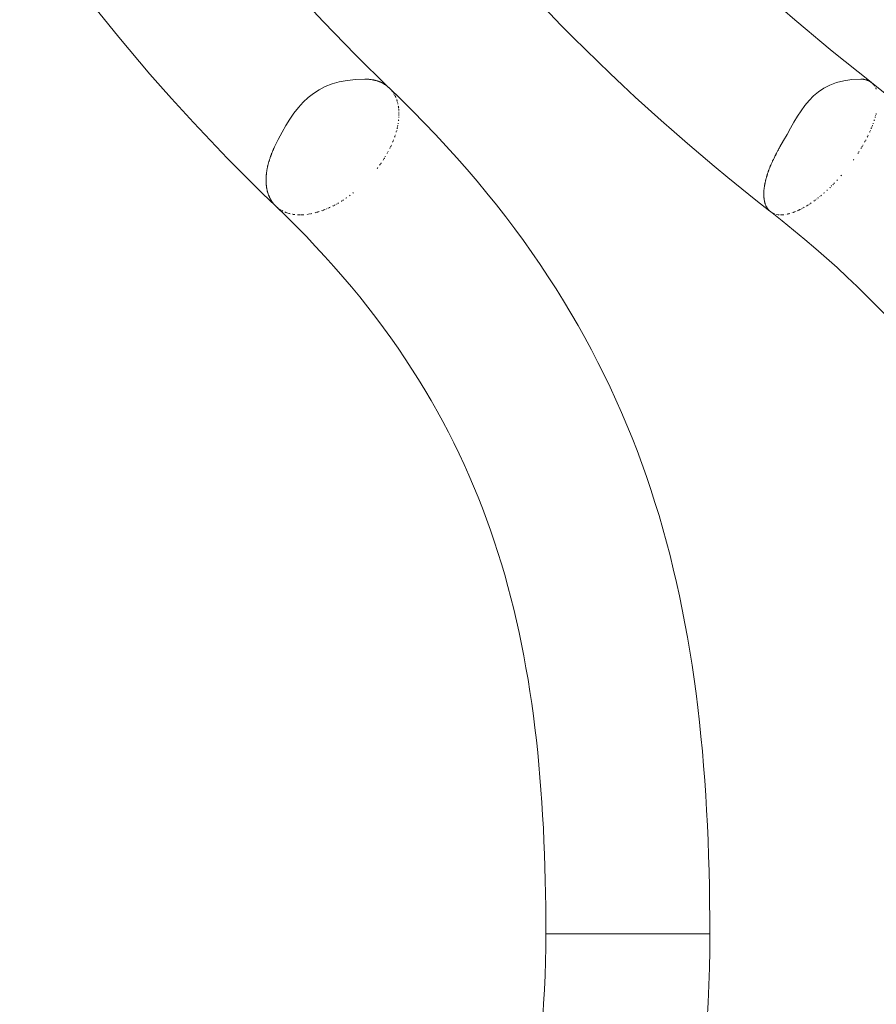
# Model space of a CAD drawing. Units: inches. Extents: x 11 to 132, y 10 to 100.
# Drawn here: x 34 to 37, y 91 to 93 of the extents above; entities that cross this region are included whole.
import ezdxf

# ---------------------------------------------------------------- set-up
doc = ezdxf.new("R2010")
doc.units = ezdxf.units.IN
doc.header["$MEASUREMENT"] = 0
doc.layers.add('Layer 3', color=7, linetype='Continuous')

# ---------------------------------------------------------------- blocks, each defined once
blk = doc.blocks.new('block 2')
at = {"layer": 'Layer 3', "color": 7, "lineweight": 18, "true_color": 0xffffff}
for points in [[(35.4165, 93.2362), (35.4159, 93.2366)], [(36.7189, 93.2362), (36.7187, 93.2366)], [(35.4368, 93.2061), (35.4368, 93.2063)], [(35.0919, 93.0219), (35.0919, 93.0225)], [(35.1102, 92.9222), (35.1102, 92.9222)], [(36.4269, 92.9174), (36.4269, 92.9176)], [(36.4336, 92.9079), (36.4335, 92.9079)], [(35.1453, 92.9002), (35.1457, 92.9)], [(36.4612, 92.8952), (36.4617, 92.8952)], [(36.2113, 90.9699), (35.8368, 90.9699)], [(36.2757, 90.9699), (36.2113, 90.9699)]]:
    blk.add_lwpolyline(points, dxfattribs=at)
for points in [[(35.103, 95.3892), (35.4695, 94.5199), (35.9577, 93.8367), (36.7072, 93.2502)], [(35.7286, 95.3973), (36.1496, 94.5006), (36.7072, 93.8271), (37.5199, 93.2569)], [(37.7979, 93.2586), (36.9633, 93.8236), (36.3825, 94.4939), (35.9417, 95.3999)], [(34.108, 95.3756), (34.3926, 94.5485), (34.7736, 93.8527), (35.4159, 93.2366)], [(35.1121, 92.9203), (34.4167, 93.5873), (34.0004, 94.3387), (33.6924, 95.2354)], [(36.4366, 92.905), (35.6249, 93.5403), (35.0943, 94.2792), (34.6976, 95.2216)], [(35.1107, 93.0771), (35.1638, 93.1871), (35.2158, 93.2586), (35.3527, 93.2586)], [(35.3562, 93.2583), (35.355, 93.2586), (35.3538, 93.2586), (35.3527, 93.2586)], [(35.3562, 93.2583), (35.3567, 93.2583), (35.3574, 93.2583), (35.3581, 93.2583)], [(35.3591, 93.2583), (35.3591, 93.2583), (35.3586, 93.2583), (35.3581, 93.2583)], [(35.3591, 93.2583), (35.3598, 93.2583), (35.3603, 93.2583), (35.361, 93.2583)], [(35.3624, 93.2581), (35.3617, 93.2581), (35.3615, 93.2581), (35.361, 93.2583)], [(35.3624, 93.2581), (35.3627, 93.2581), (35.3629, 93.2581), (35.3634, 93.2581)], [(35.3657, 93.2579), (35.3648, 93.2579), (35.3644, 93.2579), (35.3634, 93.2581)], [(35.3657, 93.2579), (35.3658, 93.2579), (35.3658, 93.2579), (35.3663, 93.2579)], [(35.3717, 93.2569), (35.37, 93.2574), (35.3681, 93.2579), (35.3663, 93.2579)], [(35.3717, 93.2569), (35.3724, 93.2569), (35.3732, 93.2569), (35.3741, 93.2567)], [(35.3748, 93.2567), (35.3744, 93.2567), (35.3741, 93.2567), (35.3741, 93.2567)], [(35.3748, 93.2567), (35.3755, 93.2564), (35.376, 93.2564), (35.3765, 93.2562)], [(35.3779, 93.2559), (35.3774, 93.2559), (35.3768, 93.2562), (35.3765, 93.2562)], [(35.3779, 93.2559), (35.3784, 93.2557), (35.3786, 93.2557), (35.3789, 93.2557)], [(35.381, 93.255), (35.3803, 93.2552), (35.3798, 93.2555), (35.3789, 93.2557)], [(35.381, 93.255), (35.3813, 93.255), (35.3813, 93.255), (35.3815, 93.255)], [(35.3841, 93.2545), (35.3832, 93.2545), (35.3822, 93.255), (35.3815, 93.255)], [(35.3841, 93.2545), (35.3846, 93.254), (35.3853, 93.2538), (35.3863, 93.2538)], [(35.387, 93.2533), (35.3865, 93.2535), (35.3865, 93.2535), (35.3863, 93.2538)], [(35.387, 93.2533), (35.3875, 93.2531), (35.388, 93.2531), (35.3887, 93.2528)], [(35.3899, 93.2526), (35.3894, 93.2526), (35.3892, 93.2526), (35.3887, 93.2528)], [(35.3899, 93.2526), (35.3905, 93.2521), (35.3906, 93.2521), (35.391, 93.2521)], [(35.3929, 93.2514), (35.3924, 93.2516), (35.3917, 93.2516), (35.391, 93.2521)], [(35.3929, 93.2514), (35.3929, 93.251), (35.3934, 93.251), (35.3934, 93.251)], [(35.3958, 93.2498), (35.3948, 93.2504), (35.3941, 93.2507), (35.3934, 93.251)], [(35.3958, 93.2498), (35.3965, 93.2497), (35.3972, 93.2492), (35.3977, 93.2492)], [(35.3986, 93.2486), (35.3982, 93.2486), (35.3982, 93.2486), (35.3977, 93.2492)], [(35.3986, 93.2486), (35.3991, 93.2485), (35.3996, 93.2483), (35.4001, 93.2479)], [(35.4013, 93.2473), (35.401, 93.2473), (35.4006, 93.2474), (35.4001, 93.2479)], [(35.4013, 93.2473), (35.4015, 93.2473), (35.402, 93.2467), (35.4022, 93.2467)], [(36.4633, 93.0771), (36.5161, 93.1672), (36.5465, 93.2586), (36.6794, 93.2586)], [(36.6815, 93.2583), (36.6812, 93.2586), (36.6801, 93.2586), (36.6794, 93.2586)], [(36.6815, 93.2583), (36.6824, 93.2583), (36.6825, 93.2583), (36.6831, 93.2583)], [(36.6837, 93.2583), (36.6836, 93.2583), (36.6836, 93.2583), (36.6831, 93.2583)], [(36.6837, 93.2583), (36.6843, 93.2583), (36.6848, 93.2583), (36.6851, 93.2583)], [(36.686, 93.2581), (36.686, 93.2581), (36.6855, 93.2581), (36.6851, 93.2583)], [(36.686, 93.2581), (36.6863, 93.2581), (36.6867, 93.2581), (36.6868, 93.2581)], [(36.6884, 93.2579), (36.6879, 93.2579), (36.6874, 93.2579), (36.6868, 93.2581)], [(36.6884, 93.2579), (36.6884, 93.2579), (36.6884, 93.2579), (36.6887, 93.2579)], [(36.6924, 93.2569), (36.6912, 93.2574), (36.6899, 93.2579), (36.6887, 93.2579)], [(36.6924, 93.2569), (36.6929, 93.2569), (36.6932, 93.2569), (36.6936, 93.2567)], [(36.6944, 93.2567), (36.6941, 93.2567), (36.6941, 93.2567), (36.6936, 93.2567)], [(36.6944, 93.2567), (36.6948, 93.2564), (36.6953, 93.2564), (36.6956, 93.2562)], [(36.6965, 93.2559), (36.696, 93.2559), (36.696, 93.2562), (36.6956, 93.2562)], [(36.6965, 93.2559), (36.697, 93.2557), (36.697, 93.2557), (36.6972, 93.2557)], [(36.6984, 93.255), (36.6982, 93.2552), (36.6977, 93.2555), (36.6972, 93.2557)], [(36.6984, 93.255), (36.6984, 93.255), (36.6984, 93.255), (36.6989, 93.255)], [(36.7005, 93.2545), (36.6999, 93.2545), (36.6994, 93.255), (36.6989, 93.255)], [(36.7005, 93.2545), (36.7008, 93.254), (36.7013, 93.2538), (36.7018, 93.2538)], [(36.7023, 93.2533), (36.7023, 93.2535), (36.7018, 93.2535), (36.7018, 93.2538)], [(36.7023, 93.2533), (36.7025, 93.2531), (36.703, 93.2531), (36.7032, 93.2528)], [(36.7042, 93.2526), (36.7037, 93.2526), (36.7037, 93.2526), (36.7032, 93.2528)], [(36.7042, 93.2526), (36.7042, 93.2521), (36.7048, 93.2521), (36.7048, 93.2521)], [(36.706, 93.2514), (36.7054, 93.2516), (36.7053, 93.2516), (36.7048, 93.2521)], [(36.706, 93.2514), (36.7061, 93.251), (36.7061, 93.251), (36.7061, 93.251)], [(36.7077, 93.2498), (36.7072, 93.2504), (36.7067, 93.2507), (36.7061, 93.251)], [(36.7077, 93.2498), (36.7079, 93.2497), (36.708, 93.2497), (36.7084, 93.2497)], [(36.7084, 93.2497), (37.5051, 92.6261), (37.7605, 91.9536), (37.7605, 90.9699)], [(36.7096, 93.2486), (36.7096, 93.2485), (36.7101, 93.2483), (36.7101, 93.2479)], [(36.711, 93.2473), (36.7108, 93.2473), (36.7104, 93.2474), (36.7101, 93.2479)], [(35.4039, 93.2455), (35.4034, 93.246), (35.403, 93.2462), (35.4022, 93.2467)], [(35.4039, 93.2455), (35.4042, 93.2455), (35.4042, 93.2455), (35.4042, 93.2455)], [(35.4066, 93.2438), (35.4058, 93.2443), (35.4051, 93.2448), (35.4042, 93.2455)], [(35.4066, 93.2438), (35.4073, 93.2435), (35.4079, 93.2431), (35.4082, 93.2429)], [(35.4092, 93.2423), (35.4092, 93.2424), (35.4087, 93.2426), (35.4082, 93.2429)], [(35.4092, 93.2423), (35.4097, 93.2419), (35.4099, 93.2414), (35.4104, 93.2414)], [(35.4116, 93.2402), (35.4111, 93.2407), (35.4106, 93.2411), (35.4104, 93.2414)], [(35.4116, 93.2402), (35.4118, 93.2402), (35.4122, 93.24), (35.4123, 93.2398)], [(35.4146, 93.2381), (35.4135, 93.239), (35.413, 93.2393), (35.4123, 93.2398)], [(35.4146, 93.2381), (35.4147, 93.2378), (35.4154, 93.2374), (35.4159, 93.2366)], [(35.4165, 93.2362), (35.417, 93.2357), (35.4175, 93.2354), (35.4177, 93.2352)], [(35.4177, 93.2352), (36.1088, 92.573), (36.2757, 91.8783), (36.2757, 90.9699)], [(35.4213, 93.2316), (35.4206, 93.2323), (35.4201, 93.2328), (35.4194, 93.2333)], [(35.4232, 93.2292), (35.4232, 93.2293), (35.423, 93.2297), (35.4227, 93.2299)], [(35.4251, 93.2268), (35.4249, 93.2273), (35.4247, 93.2274), (35.4242, 93.228)], [(35.4271, 93.2242), (35.4266, 93.2249), (35.4263, 93.2256), (35.4259, 93.2261)], [(35.429, 93.2212), (35.429, 93.2214), (35.4287, 93.2218), (35.4287, 93.2219)], [(36.7125, 93.2455), (36.712, 93.246), (36.712, 93.2462), (36.7115, 93.2467)], [(36.7139, 93.2438), (36.7139, 93.2438), (36.7139, 93.2438), (36.7139, 93.2443)], [(36.7153, 93.2423), (36.7153, 93.2424), (36.7149, 93.2426), (36.7149, 93.2429)], [(36.7168, 93.2402), (36.7163, 93.2407), (36.7161, 93.2411), (36.7158, 93.2414)], [(36.7201, 93.2342), (36.7201, 93.2342), (36.7197, 93.2347), (36.7197, 93.2352)], [(36.7211, 93.2316), (36.721, 93.2323), (36.7206, 93.2328), (36.7201, 93.2333)], [(35.4309, 93.2183), (35.4304, 93.2188), (35.4302, 93.2193), (35.4299, 93.2197)], [(35.4332, 93.2145), (35.4328, 93.2149), (35.4323, 93.2157), (35.432, 93.2166)], [(35.434, 93.2125), (35.4339, 93.2125), (35.4339, 93.213), (35.4335, 93.2133)], [(35.4356, 93.2092), (35.4352, 93.2097), (35.4347, 93.2104), (35.4347, 93.2109)], [(35.4382, 93.2025), (35.4377, 93.2028), (35.4377, 93.2033), (35.4377, 93.2038)], [(35.4392, 93.199), (35.4389, 93.1997), (35.4387, 93.2007), (35.4383, 93.2014)], [(35.4401, 93.1956), (35.4401, 93.1959), (35.4401, 93.1961), (35.4401, 93.1961)], [(35.4408, 93.192), (35.4408, 93.1925), (35.4406, 93.1932), (35.4406, 93.1937)], [(35.4425, 93.1846), (35.442, 93.1851), (35.442, 93.1856), (35.442, 93.1859)], [(35.443, 93.1808), (35.4425, 93.1815), (35.4425, 93.1823), (35.4425, 93.1832)], [(35.4435, 93.1766), (35.4435, 93.1771), (35.443, 93.1775), (35.443, 93.1778)], [(35.4435, 93.1725), (35.4435, 93.1735), (35.4435, 93.1742), (35.4435, 93.1749)], [(35.4437, 93.1687), (35.4437, 93.1689), (35.4437, 93.1691), (35.4437, 93.1694)], [(35.4425, 93.1473), (35.4425, 93.1482), (35.4425, 93.1489), (35.443, 93.1494)], [(35.4435, 93.1603), (35.4435, 93.1604), (35.4435, 93.1606), (35.4435, 93.161)], [(35.4435, 93.1561), (35.4435, 93.1566), (35.4435, 93.1575), (35.4435, 93.158)], [(35.4437, 93.1642), (35.4437, 93.1653), (35.4437, 93.1658), (35.4437, 93.1665)], [(36.7153, 93.1473), (36.7156, 93.1482), (36.7158, 93.1489), (36.7161, 93.1494)], [(36.7182, 93.1561), (36.7182, 93.1566), (36.7185, 93.1575), (36.7187, 93.158)], [(36.7194, 93.1603), (36.7194, 93.1604), (36.7194, 93.1606), (36.7194, 93.161)], [(36.7206, 93.1642), (36.7206, 93.1653), (36.7206, 93.1658), (36.721, 93.1665)], [(35.4363, 93.1169), (35.4364, 93.1175), (35.4368, 93.1181), (35.4368, 93.1188)], [(35.4377, 93.1212), (35.4377, 93.1213), (35.4377, 93.1217), (35.4377, 93.122)], [(35.4387, 93.1256), (35.4389, 93.1265), (35.4392, 93.1274), (35.4394, 93.1281)], [(35.4395, 93.1301), (35.4395, 93.1305), (35.4395, 93.131), (35.4401, 93.1313)], [(35.4401, 93.1329), (35.4406, 93.1339), (35.4406, 93.1349), (35.4408, 93.1358)], [(35.4413, 93.1387), (35.4416, 93.1394), (35.4416, 93.1399), (35.4416, 93.1406)], [(36.7032, 93.1169), (36.7037, 93.1175), (36.7037, 93.1181), (36.7042, 93.1188)], [(36.7053, 93.1212), (36.7054, 93.1213), (36.7054, 93.1217), (36.7056, 93.122)], [(36.7072, 93.1256), (36.7077, 93.1265), (36.7079, 93.1274), (36.7084, 93.1281)], [(36.7091, 93.1301), (36.7091, 93.1305), (36.7091, 93.131), (36.7096, 93.1313)], [(36.7101, 93.1329), (36.7104, 93.1339), (36.711, 93.1349), (36.7113, 93.1358)], [(36.7125, 93.1387), (36.7125, 93.1394), (36.7129, 93.1399), (36.7129, 93.1406)], [(35.4266, 93.09), (35.4271, 93.091), (35.4275, 93.0915), (35.4278, 93.0924)], [(35.4287, 93.0943), (35.4287, 93.0948), (35.429, 93.0953), (35.429, 93.0958)], [(35.432, 93.1033), (35.4323, 93.1039), (35.4323, 93.105), (35.4328, 93.106)], [(35.4335, 93.1076), (35.4335, 93.1081), (35.4339, 93.1086), (35.434, 93.1088)], [(36.6899, 93.09), (36.6905, 93.091), (36.6908, 93.0915), (36.6912, 93.0924)], [(36.6924, 93.0943), (36.6927, 93.0948), (36.6929, 93.0953), (36.6932, 93.0958)], [(36.697, 93.1033), (36.6972, 93.1039), (36.6977, 93.105), (36.6982, 93.106)], [(36.6989, 93.1076), (36.6994, 93.1081), (36.6994, 93.1086), (36.6996, 93.1088)], [(35.1064, 93.0674), (35.1054, 93.065), (35.1043, 93.0628), (35.1035, 93.0605)], [(35.1064, 93.0674), (35.1066, 93.0678), (35.1068, 93.0683), (35.1068, 93.0688)], [(35.1078, 93.0705), (35.1073, 93.0698), (35.1073, 93.0693), (35.1068, 93.0688)], [(35.1078, 93.0705), (35.1083, 93.0712), (35.1085, 93.0722), (35.1088, 93.0726)], [(35.1107, 93.0771), (35.1102, 93.0755), (35.1095, 93.0741), (35.1088, 93.0726)], [(35.4146, 93.0638), (35.4146, 93.0645), (35.4147, 93.065), (35.4151, 93.0652)], [(35.4189, 93.0726), (35.4194, 93.0735), (35.4199, 93.0747), (35.4203, 93.0755)], [(35.4211, 93.0771), (35.4213, 93.0774), (35.4218, 93.0784), (35.4218, 93.079)], [(35.423, 93.081), (35.4232, 93.0815), (35.4235, 93.0821), (35.4235, 93.0822)], [(36.4577, 93.0674), (36.4564, 93.065), (36.4553, 93.0628), (36.4541, 93.0605)], [(36.4577, 93.0674), (36.4581, 93.0678), (36.4583, 93.0683), (36.4588, 93.0688)], [(36.4595, 93.0705), (36.4593, 93.0698), (36.4588, 93.0693), (36.4588, 93.0688)], [(36.4595, 93.0705), (36.46, 93.0712), (36.4605, 93.0722), (36.4607, 93.0726)], [(36.4624, 93.075), (36.4617, 93.0747), (36.4612, 93.0736), (36.4607, 93.0726)], [(36.4624, 93.075), (36.4626, 93.0759), (36.4629, 93.0762), (36.4633, 93.0771)], [(36.6748, 93.0638), (36.6748, 93.0645), (36.6753, 93.065), (36.6758, 93.0652)], [(36.6801, 93.0726), (36.6806, 93.0735), (36.6812, 93.0747), (36.6819, 93.0755)], [(36.6825, 93.0771), (36.6831, 93.0774), (36.6836, 93.0784), (36.6837, 93.079)], [(36.6851, 93.081), (36.6855, 93.0815), (36.6855, 93.0821), (36.686, 93.0822)], [(35.0957, 93.0385), (35.095, 93.0361), (35.0943, 93.0337), (35.0938, 93.0309)], [(35.0957, 93.0385), (35.0959, 93.0388), (35.0962, 93.0392), (35.0962, 93.0397)], [(35.0968, 93.0412), (35.0968, 93.0409), (35.0964, 93.0404), (35.0962, 93.0397)], [(35.0968, 93.0412), (35.0971, 93.0423), (35.0971, 93.0433), (35.0976, 93.0436)], [(35.1, 93.0514), (35.0992, 93.0485), (35.0983, 93.0461), (35.0976, 93.0436)], [(35.1, 93.0514), (35.1, 93.0514), (35.1, 93.0519), (35.1004, 93.0521)], [(35.1012, 93.0543), (35.1007, 93.0538), (35.1006, 93.053), (35.1004, 93.0521)], [(35.1012, 93.0543), (35.1016, 93.055), (35.1018, 93.0557), (35.1019, 93.0562)], [(35.1024, 93.0578), (35.1024, 93.0573), (35.1019, 93.0567), (35.1019, 93.0562)], [(35.1024, 93.0578), (35.103, 93.0586), (35.1031, 93.0597), (35.1035, 93.0605)], [(35.401, 93.0416), (35.4018, 93.0428), (35.4025, 93.0436), (35.4034, 93.0449)], [(35.4039, 93.0461), (35.4044, 93.0466), (35.4049, 93.0476), (35.4054, 93.0481)], [(35.4066, 93.0505), (35.4068, 93.0509), (35.407, 93.0514), (35.4073, 93.0514)], [(35.4118, 93.0592), (35.4123, 93.0602), (35.4128, 93.061), (35.413, 93.0621)], [(36.4433, 93.0385), (36.4421, 93.0361), (36.4409, 93.0337), (36.44, 93.0309)], [(36.4433, 93.0385), (36.4433, 93.0388), (36.4433, 93.0392), (36.4438, 93.0397)], [(36.4445, 93.0412), (36.4443, 93.0409), (36.444, 93.0404), (36.4438, 93.0397)], [(36.4445, 93.0412), (36.445, 93.0423), (36.4452, 93.0433), (36.4457, 93.0436)], [(36.4493, 93.0514), (36.4481, 93.0485), (36.4469, 93.0461), (36.4457, 93.0436)], [(36.4493, 93.0514), (36.4493, 93.0514), (36.4497, 93.0519), (36.4498, 93.0521)], [(36.451, 93.0543), (36.4505, 93.0538), (36.4503, 93.053), (36.4498, 93.0521)], [(36.451, 93.0543), (36.4515, 93.055), (36.4515, 93.0557), (36.4521, 93.0562)], [(36.4528, 93.0578), (36.4524, 93.0573), (36.4522, 93.0567), (36.4521, 93.0562)], [(36.4528, 93.0578), (36.4529, 93.0586), (36.4534, 93.0597), (36.4541, 93.0605)], [(36.6598, 93.0416), (36.6601, 93.0421), (36.6607, 93.0428), (36.661, 93.0433)], [(36.6719, 93.0592), (36.6724, 93.0602), (36.6729, 93.061), (36.6734, 93.0621)], [(35.0899, 93.0123), (35.0899, 93.0114), (35.0899, 93.0109), (35.0895, 93.0099)], [(35.0895, 93.0095), (35.0895, 93.0095), (35.0895, 93.0097), (35.0895, 93.0099)], [(35.0899, 93.0123), (35.0899, 93.0132), (35.0902, 93.0135), (35.0902, 93.0144)], [(35.0904, 93.0156), (35.0904, 93.0151), (35.0904, 93.0147), (35.0902, 93.0144)], [(35.0904, 93.0156), (35.0907, 93.0168), (35.0909, 93.0176), (35.0911, 93.0183)], [(35.0919, 93.0219), (35.0914, 93.0207), (35.0914, 93.0195), (35.0911, 93.0183)], [(35.0923, 93.0254), (35.0923, 93.0244), (35.0919, 93.0235), (35.0919, 93.0225)], [(35.0923, 93.0254), (35.0926, 93.0259), (35.0926, 93.0264), (35.0928, 93.0268)], [(35.0931, 93.0285), (35.0931, 93.0278), (35.0928, 93.0273), (35.0928, 93.0268)], [(35.0931, 93.0285), (35.0933, 93.0295), (35.0935, 93.0302), (35.0938, 93.0309)], [(35.3853, 93.0192), (35.3861, 93.0201), (35.3865, 93.0207), (35.387, 93.0216)], [(35.3918, 93.0283), (35.3929, 93.0292), (35.3934, 93.0302), (35.3942, 93.0314)], [(35.3953, 93.0326), (35.3958, 93.0331), (35.396, 93.034), (35.3965, 93.0349)], [(36.4316, 93.0095), (36.4316, 93.0095), (36.4317, 93.0097), (36.4317, 93.0099)], [(36.4328, 93.0123), (36.4323, 93.0114), (36.4317, 93.0109), (36.4317, 93.0099)], [(36.4328, 93.0123), (36.4328, 93.0132), (36.4331, 93.0135), (36.4331, 93.0144)], [(36.4336, 93.0156), (36.4336, 93.0151), (36.4335, 93.0147), (36.4331, 93.0144)], [(36.4336, 93.0156), (36.4341, 93.0168), (36.4343, 93.0176), (36.4347, 93.0183)], [(36.436, 93.0219), (36.4355, 93.0207), (36.4352, 93.0195), (36.4347, 93.0183)], [(36.436, 93.0219), (36.4364, 93.0219), (36.4364, 93.0225), (36.4366, 93.0225)], [(36.4376, 93.0254), (36.4371, 93.0244), (36.4367, 93.0235), (36.4366, 93.0225)], [(36.4376, 93.0254), (36.4376, 93.0259), (36.4379, 93.0264), (36.4379, 93.0268)], [(36.4388, 93.0285), (36.4385, 93.0278), (36.4385, 93.0273), (36.4379, 93.0268)], [(36.4388, 93.0285), (36.4391, 93.0295), (36.4397, 93.0302), (36.44, 93.0309)], [(35.088, 92.9906), (35.088, 92.9916), (35.0883, 92.9927), (35.0883, 92.9935)], [(35.088, 92.9906), (35.088, 92.9903), (35.088, 92.9899), (35.088, 92.9894)], [(35.088, 92.9878), (35.088, 92.9882), (35.088, 92.9887), (35.088, 92.9894)], [(35.088, 92.9878), (35.088, 92.9868), (35.088, 92.9861), (35.088, 92.9854)], [(35.088, 92.9849), (35.088, 92.9849), (35.088, 92.9849), (35.088, 92.9854)], [(35.088, 92.9849), (35.0883, 92.9834), (35.0883, 92.9825), (35.0883, 92.9815)], [(35.0885, 92.9999), (35.0885, 92.9994), (35.0885, 92.9983), (35.0883, 92.9977)], [(35.0883, 92.9966), (35.0883, 92.997), (35.0883, 92.9975), (35.0883, 92.9977)], [(35.0883, 92.9966), (35.0883, 92.9954), (35.0883, 92.9946), (35.0883, 92.9935)], [(35.089, 93.003), (35.0885, 93.0025), (35.0885, 93.002), (35.0885, 93.0018)], [(35.0885, 92.9999), (35.0885, 93.0006), (35.0885, 93.0008), (35.0885, 93.0018)], [(35.0895, 93.0095), (35.0895, 93.008), (35.0895, 93.0071), (35.089, 93.0059)], [(35.089, 93.003), (35.089, 93.0042), (35.089, 93.0049), (35.089, 93.0059)], [(36.4245, 92.9849), (36.424, 92.9834), (36.424, 92.9825), (36.4238, 92.9815)], [(36.425, 92.9878), (36.425, 92.9868), (36.4245, 92.9861), (36.4245, 92.9854)], [(36.4245, 92.9849), (36.4245, 92.9849), (36.4245, 92.9849), (36.4245, 92.9854)], [(36.425, 92.9878), (36.4252, 92.9882), (36.4252, 92.9887), (36.4255, 92.9894)], [(36.4259, 92.9906), (36.4257, 92.9903), (36.4257, 92.9899), (36.4255, 92.9894)], [(36.4259, 92.9906), (36.4262, 92.9916), (36.4264, 92.9927), (36.4264, 92.9935)], [(36.4274, 92.9966), (36.4274, 92.9954), (36.4269, 92.9946), (36.4264, 92.9935)], [(36.4274, 92.9966), (36.4274, 92.997), (36.4279, 92.9975), (36.4279, 92.9977)], [(36.4283, 92.9999), (36.4281, 92.9994), (36.4279, 92.9983), (36.4279, 92.9977)], [(36.4283, 92.9999), (36.4286, 93.0006), (36.4288, 93.0008), (36.4292, 93.0018)], [(36.4293, 93.003), (36.4293, 93.0025), (36.4292, 93.002), (36.4292, 93.0018)], [(36.4293, 93.003), (36.4298, 93.0042), (36.4298, 93.0049), (36.4304, 93.0059)], [(36.4316, 93.0095), (36.431, 93.008), (36.4307, 93.0071), (36.4304, 93.0059)], [(36.6157, 92.9873), (36.6164, 92.9878), (36.6169, 92.9887), (36.6174, 92.9892)], [(36.6266, 92.9994), (36.6271, 93.0001), (36.6281, 93.0008), (36.6288, 93.0018)], [(35.0883, 92.9789), (35.0883, 92.9796), (35.0883, 92.9806), (35.0883, 92.9815)], [(35.0883, 92.9789), (35.0885, 92.9784), (35.0885, 92.9782), (35.0885, 92.9777)], [(35.0885, 92.976), (35.0885, 92.9765), (35.0885, 92.9772), (35.0885, 92.9777)], [(35.0885, 92.976), (35.0885, 92.9753), (35.0885, 92.9742), (35.089, 92.9735)], [(35.089, 92.973), (35.089, 92.9734), (35.089, 92.9735), (35.089, 92.9735)], [(35.089, 92.973), (35.089, 92.9718), (35.089, 92.971), (35.0895, 92.9699)], [(35.0895, 92.9675), (35.0895, 92.9682), (35.0895, 92.9689), (35.0895, 92.9699)], [(35.0895, 92.9675), (35.0899, 92.967), (35.0899, 92.9665), (35.0899, 92.9661)], [(35.0902, 92.9646), (35.0899, 92.9651), (35.0899, 92.9656), (35.0899, 92.9661)], [(35.0902, 92.9646), (35.0904, 92.9627), (35.0909, 92.9608), (35.0914, 92.9589)], [(35.0919, 92.9568), (35.0919, 92.9577), (35.0914, 92.958), (35.0914, 92.9589)], [(36.4202, 92.9568), (36.4202, 92.9577), (36.4202, 92.958), (36.4204, 92.9589)], [(36.4209, 92.9646), (36.4207, 92.9627), (36.4204, 92.9608), (36.4204, 92.9589)], [(36.4209, 92.9646), (36.4209, 92.9651), (36.4209, 92.9656), (36.4211, 92.9661)], [(36.4211, 92.9675), (36.4211, 92.9682), (36.4216, 92.9689), (36.4216, 92.9699)], [(36.4211, 92.9675), (36.4211, 92.967), (36.4211, 92.9665), (36.4211, 92.9661)], [(36.4221, 92.973), (36.4221, 92.9718), (36.4216, 92.971), (36.4216, 92.9699)], [(36.4226, 92.976), (36.4226, 92.9753), (36.4221, 92.9742), (36.4221, 92.9735)], [(36.4221, 92.973), (36.4221, 92.9734), (36.4221, 92.9735), (36.4221, 92.9735)], [(36.4226, 92.976), (36.4226, 92.9765), (36.4226, 92.9772), (36.4228, 92.9777)], [(36.4231, 92.9789), (36.4231, 92.9784), (36.4228, 92.9782), (36.4228, 92.9777)], [(36.4231, 92.9789), (36.4233, 92.9796), (36.4235, 92.9806), (36.4238, 92.9815)], [(36.5885, 92.9603), (36.589, 92.9608), (36.5897, 92.9613), (36.5904, 92.9617)], [(36.5968, 92.9677), (36.5971, 92.9682), (36.5976, 92.9687), (36.5981, 92.9694)], [(36.6005, 92.9718), (36.6011, 92.9723), (36.6016, 92.9729), (36.6019, 92.973)], [(36.6049, 92.976), (36.6054, 92.9761), (36.6055, 92.9766), (36.6059, 92.9772)], [(36.6076, 92.9785), (36.6085, 92.9796), (36.6092, 92.9801), (36.6097, 92.9809)], [(35.0919, 92.9568), (35.0923, 92.9565), (35.0923, 92.956), (35.0923, 92.9553)], [(35.0926, 92.9544), (35.0926, 92.9544), (35.0923, 92.9549), (35.0923, 92.9553)], [(35.0926, 92.9544), (35.0933, 92.9524), (35.0938, 92.9505), (35.0947, 92.9482)], [(35.0952, 92.947), (35.095, 92.9475), (35.0947, 92.9477), (35.0947, 92.9482)], [(35.0952, 92.947), (35.0956, 92.9463), (35.0957, 92.9458), (35.0959, 92.9453)], [(35.0962, 92.9446), (35.0962, 92.9448), (35.0962, 92.9451), (35.0959, 92.9453)], [(35.0962, 92.9446), (35.0968, 92.9439), (35.0971, 92.9429), (35.0971, 92.942)], [(35.0983, 92.94), (35.098, 92.9405), (35.0976, 92.9412), (35.0971, 92.942)], [(35.0983, 92.94), (35.0987, 92.9398), (35.0988, 92.9393), (35.0988, 92.9387)], [(35.0995, 92.9375), (35.0992, 92.9381), (35.0992, 92.9386), (35.0988, 92.9387)], [(35.0995, 92.9375), (35.1004, 92.9362), (35.1012, 92.9344), (35.1024, 92.9327)], [(35.1031, 92.9315), (35.103, 92.932), (35.1024, 92.9324), (35.1024, 92.9327)], [(35.1031, 92.9315), (35.1035, 92.9312), (35.104, 92.9307), (35.1042, 92.9303)], [(35.2892, 92.9315), (35.2897, 92.9319), (35.2904, 92.9324), (35.2909, 92.9324)], [(35.2924, 92.9336), (35.2935, 92.9343), (35.2945, 92.9348), (35.2954, 92.9351)], [(35.3019, 92.9398), (35.3026, 92.94), (35.3036, 92.941), (35.3043, 92.9412)], [(35.3114, 92.9463), (35.3117, 92.9468), (35.3126, 92.9472), (35.3133, 92.9477)], [(35.32, 92.953), (35.3207, 92.9536), (35.3214, 92.9541), (35.3219, 92.9544)], [(36.4202, 92.9544), (36.4199, 92.9524), (36.4199, 92.9505), (36.4199, 92.9482)], [(36.4202, 92.947), (36.4199, 92.9475), (36.4199, 92.9477), (36.4199, 92.9482)], [(36.4202, 92.9568), (36.4202, 92.9565), (36.4202, 92.956), (36.4202, 92.9553)], [(36.4202, 92.9544), (36.4202, 92.9544), (36.4202, 92.9549), (36.4202, 92.9553)], [(36.4202, 92.947), (36.4202, 92.9463), (36.4202, 92.9458), (36.4202, 92.9453)], [(36.4202, 92.9446), (36.4202, 92.9448), (36.4202, 92.9451), (36.4202, 92.9453)], [(36.4202, 92.9446), (36.4202, 92.9439), (36.4202, 92.9429), (36.4204, 92.942)], [(36.4207, 92.94), (36.4204, 92.9405), (36.4204, 92.9412), (36.4204, 92.942)], [(36.4207, 92.94), (36.4207, 92.9398), (36.4207, 92.9393), (36.4207, 92.9387)], [(36.4209, 92.9375), (36.4209, 92.9381), (36.4207, 92.9386), (36.4207, 92.9387)], [(36.4209, 92.9375), (36.4211, 92.9362), (36.4211, 92.9348), (36.4216, 92.9327)], [(36.4221, 92.9315), (36.4216, 92.932), (36.4216, 92.9324), (36.4216, 92.9327)], [(36.4221, 92.9315), (36.4221, 92.9312), (36.4221, 92.9307), (36.4221, 92.9303)], [(36.5537, 92.9315), (36.5537, 92.9319), (36.5542, 92.9324), (36.5547, 92.9324)], [(36.5561, 92.9336), (36.5571, 92.9343), (36.5578, 92.9348), (36.5585, 92.9351)], [(36.562, 92.9375), (36.562, 92.9381), (36.5625, 92.9381), (36.5625, 92.9381)], [(36.5644, 92.9398), (36.5651, 92.94), (36.5658, 92.941), (36.5663, 92.9412)], [(36.5697, 92.9439), (36.5702, 92.9441), (36.5702, 92.9444), (36.5704, 92.9446)], [(36.5726, 92.9463), (36.573, 92.9468), (36.5738, 92.9472), (36.5745, 92.9477)], [(36.5802, 92.953), (36.5811, 92.9536), (36.5818, 92.9541), (36.5823, 92.9544)], [(35.1043, 92.9294), (35.1043, 92.93), (35.1043, 92.93), (35.1042, 92.9303)], [(35.1043, 92.9294), (35.1049, 92.9289), (35.1055, 92.9282), (35.1061, 92.9276)], [(35.1073, 92.9258), (35.1068, 92.9263), (35.1066, 92.927), (35.1061, 92.9276)], [(35.1073, 92.9258), (35.1078, 92.9253), (35.1078, 92.9251), (35.1083, 92.9251)], [(35.109, 92.9241), (35.1085, 92.9241), (35.1083, 92.9246), (35.1083, 92.9251)], [(35.109, 92.9241), (35.1095, 92.9234), (35.1097, 92.9229), (35.1102, 92.9222)], [(35.1102, 92.9222), (35.1112, 92.9215), (35.1119, 92.9207), (35.1126, 92.92)], [(35.1136, 92.9188), (35.1131, 92.9193), (35.1131, 92.9198), (35.1126, 92.92)], [(35.1136, 92.9188), (35.1138, 92.9188), (35.114, 92.9186), (35.1143, 92.9182)], [(35.8368, 90.9699), (35.8368, 91.7464), (35.7096, 92.3477), (35.1143, 92.9182)], [(35.1169, 92.9158), (35.1173, 92.9157), (35.1173, 92.9157), (35.1174, 92.9155)], [(35.1188, 92.9145), (35.1192, 92.9139), (35.1197, 92.9134), (35.1198, 92.9134)], [(35.1241, 92.9103), (35.1245, 92.9102), (35.1248, 92.9098), (35.1252, 92.9096)], [(35.126, 92.9091), (35.1266, 92.9086), (35.1273, 92.9083), (35.1281, 92.9079)], [(35.13, 92.9067), (35.1302, 92.9067), (35.1305, 92.9062), (35.1307, 92.9062)], [(35.1321, 92.9058), (35.1326, 92.9055), (35.1331, 92.905), (35.1333, 92.9048)], [(35.237, 92.9062), (35.2375, 92.9062), (35.2378, 92.9062), (35.2382, 92.9067)], [(35.2402, 92.9072), (35.2409, 92.9074), (35.2418, 92.9079), (35.2423, 92.9083)], [(35.2435, 92.9086), (35.2447, 92.9091), (35.2458, 92.9096), (35.2466, 92.9096)], [(35.2501, 92.911), (35.2506, 92.9115), (35.2508, 92.9115), (35.2511, 92.9115)], [(35.2535, 92.9127), (35.2542, 92.9131), (35.2549, 92.9133), (35.2554, 92.9134)], [(35.2568, 92.9139), (35.2578, 92.9145), (35.2587, 92.915), (35.2597, 92.9155)], [(35.2668, 92.9188), (35.2671, 92.9193), (35.268, 92.9193), (35.2683, 92.9198)], [(35.27, 92.9205), (35.2707, 92.921), (35.2718, 92.9217), (35.273, 92.9222)], [(35.2766, 92.9241), (35.2771, 92.9241), (35.2771, 92.9241), (35.2773, 92.9246)], [(35.28, 92.9258), (35.2804, 92.9263), (35.2812, 92.9267), (35.2819, 92.927)], [(36.4226, 92.9294), (36.4226, 92.93), (36.4221, 92.93), (36.4221, 92.9303)], [(36.4226, 92.9294), (36.4226, 92.9289), (36.4226, 92.9282), (36.4228, 92.9276)], [(36.4235, 92.9258), (36.4233, 92.9263), (36.4231, 92.927), (36.4228, 92.9276)], [(36.4235, 92.9258), (36.4235, 92.9253), (36.4238, 92.9251), (36.4238, 92.9251)], [(36.424, 92.9241), (36.424, 92.9241), (36.424, 92.9246), (36.4238, 92.9251)], [(36.424, 92.9241), (36.4245, 92.9227), (36.425, 92.9212), (36.4257, 92.92)], [(36.4262, 92.9188), (36.4259, 92.9193), (36.4257, 92.9198), (36.4257, 92.92)], [(36.4262, 92.9188), (36.4264, 92.9186), (36.4264, 92.9181), (36.4269, 92.9176)], [(36.4269, 92.9174), (36.4274, 92.9169), (36.4274, 92.9162), (36.4279, 92.9155)], [(36.4286, 92.9145), (36.4283, 92.9146), (36.4281, 92.9151), (36.4279, 92.9155)], [(36.4286, 92.9145), (36.4288, 92.9139), (36.4292, 92.9134), (36.4293, 92.9134)], [(36.4293, 92.9131), (36.4293, 92.9133), (36.4293, 92.9133), (36.4293, 92.9134)], [(36.4293, 92.9131), (36.4298, 92.9126), (36.4304, 92.912), (36.4305, 92.9115)], [(36.4316, 92.9103), (36.4312, 92.9108), (36.4307, 92.911), (36.4305, 92.9115)], [(36.4316, 92.9103), (36.4317, 92.9102), (36.4317, 92.9098), (36.4317, 92.9096)], [(36.4328, 92.9091), (36.4323, 92.9091), (36.4323, 92.9096), (36.4317, 92.9096)], [(36.4328, 92.9091), (36.4328, 92.9086), (36.4331, 92.9083), (36.4335, 92.9079)], [(36.4336, 92.9079), (36.4341, 92.9074), (36.4347, 92.9067), (36.4352, 92.9062)], [(36.4359, 92.9058), (36.4355, 92.9058), (36.4355, 92.9062), (36.4352, 92.9062)], [(36.4359, 92.9058), (36.436, 92.9055), (36.4366, 92.905), (36.4367, 92.9048)], [(36.4371, 92.9046), (36.4371, 92.9046), (36.4371, 92.9048), (36.4367, 92.9048)], [(36.4371, 92.9046), (36.4376, 92.9043), (36.4376, 92.9043), (36.4379, 92.9043)], [(37.3216, 90.9699), (37.3216, 91.8012), (37.1147, 92.3748), (36.4379, 92.9043)], [(36.5075, 92.905), (36.5077, 92.905), (36.5077, 92.905), (36.5079, 92.905)], [(36.5101, 92.9062), (36.5106, 92.9062), (36.5108, 92.9062), (36.5113, 92.9067)], [(36.5127, 92.9072), (36.5136, 92.9074), (36.5137, 92.9079), (36.5148, 92.9083)], [(36.5155, 92.9086), (36.5161, 92.9091), (36.5172, 92.9096), (36.518, 92.9096)], [(36.5208, 92.911), (36.521, 92.9115), (36.5211, 92.9115), (36.5215, 92.9115)], [(36.5235, 92.9127), (36.5241, 92.9131), (36.5244, 92.9133), (36.5248, 92.9134)], [(36.5263, 92.9139), (36.5268, 92.9145), (36.5277, 92.915), (36.5284, 92.9155)], [(36.5316, 92.9174), (36.5318, 92.9174), (36.532, 92.9174), (36.532, 92.9176)], [(36.5344, 92.9188), (36.5349, 92.9193), (36.5354, 92.9193), (36.536, 92.9198)], [(36.5372, 92.9205), (36.5378, 92.921), (36.5389, 92.9217), (36.5396, 92.9222)], [(36.5427, 92.9241), (36.5427, 92.9241), (36.5432, 92.9241), (36.5432, 92.9246)], [(36.5453, 92.9258), (36.5461, 92.9263), (36.5465, 92.9267), (36.547, 92.927)], [(35.1386, 92.9026), (35.1386, 92.9026), (35.1391, 92.9024), (35.1397, 92.9022)], [(35.1409, 92.9017), (35.1403, 92.9019), (35.1398, 92.9022), (35.1397, 92.9022)], [(35.1409, 92.9017), (35.1415, 92.9014), (35.1421, 92.9014), (35.1426, 92.901)], [(35.1477, 92.8993), (35.1481, 92.8993), (35.1486, 92.8993), (35.149, 92.899)], [(35.1502, 92.8986), (35.151, 92.8986), (35.1514, 92.8986), (35.1522, 92.8981)], [(35.1579, 92.8971), (35.1579, 92.8971), (35.1584, 92.8969), (35.1586, 92.8969)], [(35.1603, 92.8965), (35.1608, 92.8964), (35.1614, 92.8964), (35.162, 92.8964)], [(35.1633, 92.8962), (35.1638, 92.8962), (35.1646, 92.8962), (35.1651, 92.8962)], [(35.1715, 92.8952), (35.1717, 92.8952), (35.1717, 92.8952), (35.1719, 92.8952)], [(35.1743, 92.8952), (35.1746, 92.8952), (35.1751, 92.8952), (35.1755, 92.8952)], [(35.177, 92.8952), (35.1777, 92.8952), (35.1782, 92.8952), (35.1788, 92.8952)], [(35.18, 92.8952), (35.1806, 92.8952), (35.1815, 92.8952), (35.182, 92.8952)], [(35.1831, 92.8952), (35.1836, 92.8952), (35.1844, 92.8952), (35.1855, 92.8952)], [(35.186, 92.8952), (35.1869, 92.8957), (35.1879, 92.8957), (35.1887, 92.8957)], [(35.1951, 92.8962), (35.1951, 92.8962), (35.1953, 92.8962), (35.1956, 92.8962)], [(35.1982, 92.8965), (35.1984, 92.8965), (35.1989, 92.8965), (35.1993, 92.8965)], [(35.2013, 92.8969), (35.2018, 92.8971), (35.2024, 92.8971), (35.2029, 92.8974)], [(35.2044, 92.8976), (35.2053, 92.8976), (35.2056, 92.8978), (35.2065, 92.8981)], [(35.2077, 92.8981), (35.2086, 92.8981), (35.2096, 92.8986), (35.2101, 92.8986)], [(35.2173, 92.9002), (35.2175, 92.9002), (35.2177, 92.9005), (35.2177, 92.9005)], [(35.2206, 92.901), (35.2211, 92.901), (35.2216, 92.9014), (35.2218, 92.9014)], [(35.2235, 92.9019), (35.2246, 92.9022), (35.2253, 92.9024), (35.226, 92.9026)], [(35.227, 92.9029), (35.2282, 92.9034), (35.2289, 92.9034), (35.2301, 92.9038)], [(36.4397, 92.9026), (36.4391, 92.9029), (36.439, 92.9034), (36.4385, 92.9034)], [(36.4397, 92.9026), (36.44, 92.9026), (36.44, 92.9024), (36.4403, 92.9022)], [(36.4412, 92.9017), (36.4414, 92.9014), (36.4419, 92.9014), (36.4424, 92.901)], [(36.444, 92.9002), (36.444, 92.9002), (36.444, 92.9), (36.4443, 92.9)], [(36.4452, 92.8993), (36.4457, 92.8993), (36.4457, 92.8993), (36.4462, 92.899)], [(36.4469, 92.8986), (36.4474, 92.8986), (36.4476, 92.8986), (36.4481, 92.8981)], [(36.4521, 92.8971), (36.4522, 92.8971), (36.4522, 92.8969), (36.4524, 92.8969)], [(36.454, 92.8965), (36.454, 92.8964), (36.4545, 92.8964), (36.4546, 92.8964)], [(36.4557, 92.8962), (36.4559, 92.8962), (36.4564, 92.8962), (36.4569, 92.8962)], [(36.4583, 92.8957), (36.4593, 92.8957), (36.4595, 92.8957), (36.4602, 92.8957)], [(36.4631, 92.8952), (36.4636, 92.8952), (36.4636, 92.8952), (36.4641, 92.8952)], [(36.4653, 92.8952), (36.4655, 92.8952), (36.466, 92.8952), (36.4665, 92.8952)], [(36.4674, 92.8952), (36.4677, 92.8952), (36.4681, 92.8952), (36.4689, 92.8952)], [(36.4693, 92.8952), (36.4698, 92.8952), (36.4705, 92.8952), (36.471, 92.8952)], [(36.4714, 92.8952), (36.4722, 92.8957), (36.4727, 92.8957), (36.4734, 92.8957)], [(36.4781, 92.8962), (36.4782, 92.8962), (36.4782, 92.8962), (36.4786, 92.8962)], [(36.4805, 92.8965), (36.4805, 92.8965), (36.481, 92.8965), (36.4812, 92.8965)], [(36.4829, 92.8969), (36.4834, 92.8971), (36.4834, 92.8971), (36.4838, 92.8974)], [(36.4848, 92.8976), (36.4858, 92.8976), (36.486, 92.8978), (36.4867, 92.8981)], [(36.4872, 92.8981), (36.4882, 92.8981), (36.4886, 92.8986), (36.4896, 92.8986)], [(36.495, 92.9002), (36.495, 92.9002), (36.4951, 92.9005), (36.4955, 92.9005)], [(36.4974, 92.901), (36.4979, 92.901), (36.4979, 92.9014), (36.4982, 92.9014)], [(36.4998, 92.9019), (36.5005, 92.9022), (36.5006, 92.9024), (36.5017, 92.9026)], [(36.5024, 92.9029), (36.5031, 92.9034), (36.5041, 92.9034), (36.5046, 92.9038)], [(34.6877, 88.7343), (35.5215, 89.0871), (35.8368, 90.1933), (35.8368, 90.9699)], [(36.2757, 90.9699), (36.2757, 90.0077), (35.8674, 88.7574), (34.8587, 88.3299)], [(35.8977, 88.7395), (36.8302, 89.0616), (37.3216, 90.0514), (37.3216, 90.9699)], [(37.7605, 90.9699), (37.7605, 89.8623), (37.1528, 88.7095), (36.0411, 88.3247)]]:
    blk.add_open_spline(points, degree=3, dxfattribs=at)

msp = doc.modelspace()

# ---------------------------------------------------------------- block references
at = {"layer": 'Layer 3'}
msp.add_blockref('block 2', (0, 0), dxfattribs=at)

doc.saveas('drawing.dxf')
